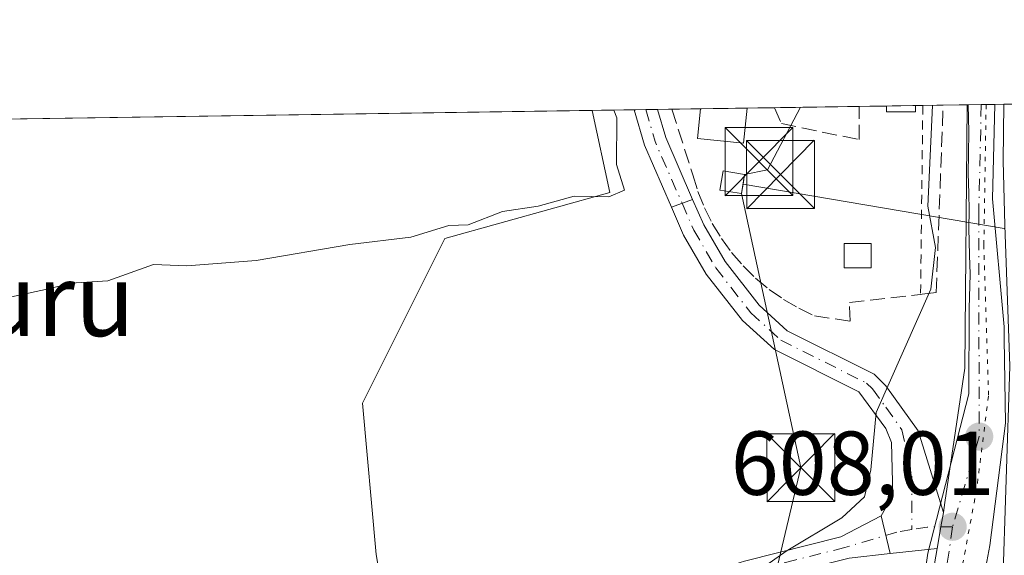
# Model space of a CAD drawing. Units: metres. Extents: x 600356 to 603793, y 4747671 to 4750035.
# Drawn here: x 603020 to 603128, y 4749976 to 4750035 of the extents above; entities that cross this region are included whole.
import ezdxf
from ezdxf.enums import TextEntityAlignment as Align

# ---------------------------------------------------------------- set-up
doc = ezdxf.new("R2010")
doc.units = ezdxf.units.M
doc.header["$MEASUREMENT"] = 0
for name, pattern in [('DGN Style 2', [1.6480167562047852, 0.988810053722871, -0.6592067024819142]), ('DGN Style 3', [2.307223458686699, 1.648016756204785, -0.6592067024819142]), ('DGN Style 4', [2.6384748266838614, 1.318413404963828, -0.6592067024819142, 0.001648016756204785, -0.6592067024819142]), ('DGN Style 5', [1.1536117293433497, 0.4944050268614355, -0.6592067024819142])]:
    doc.linetypes.add(name, pattern=pattern)
for name, color, linetype, lineweight in [('Alambrada', 7, 'DGN Style 2', 0), ('Camino eje', 30, 'DGN Style 4', 13), ('Carretera de calzada única Cxs', 7, 'Continuous', 13), ('Carretera de calzada única eje', 7, 'DGN Style 4', 0), ('Comarca CxS', 21, 'Continuous', 0), ('Comunidad Autónoma CxS', 142, 'Continuous', 0), ('Cultivos herbáceos CxS', 92, 'Continuous', 0), ('Curva de nivel normal', 30, 'Continuous', 0), ('Edificación Cxs', 1, 'Continuous', 13), ('Edificación ligera Cxs', 1, 'Continuous', 0), ('Instalación de energía eléctrica Cxs', 135, 'Continuous', 0), ('Matorral CxS', 135, 'Continuous', 0), ('Municipio CxS', 4, 'Continuous', 0), ('Muro lineal', 1, 'DGN Style 3', 13), ('Núcleo urbano CxS', 7, 'Continuous', 0), ('Piscina CxS', 4, 'Continuous', 0), ('Pista no pavimentada Cxs', 111, 'Continuous', 0), ('Pista no pavimentada eje', 91, 'DGN Style 4', 0), ('Pista pavimentada Cxs', 135, 'Continuous', 0), ('Pista pavimentada eje', 135, 'DGN Style 4', 0), ('Planta de tratamiento de residuos', 135, 'DGN Style 3', 0), ('Provincia CxS', 1, 'Continuous', 0), ('Punto de cota en terreno', 7, 'Continuous', 0), ('Rótulo de punto de cota en terreno', 7, 'Continuous', 0), ('Tendido', 6, 'Continuous', 0), ('Texto cartográfico', 7, 'Continuous', 0), ('Torre de tendido puntual', 7, 'Continuous', 0), ('Vía pecuaria CxS', 92, 'Continuous', 13), ('Vía pecuaria eje', 92, 'DGN Style 5', 0)]:
    doc.layers.add(name, color=color, linetype=linetype, lineweight=lineweight)
doc.styles.add('Style-Arial', font='txt')

# ---------------------------------------------------------------- blocks, each defined once
blk = doc.blocks.new('5PATER')
at = {"layer": 'Matorral CxS', "linetype": 'Continuous', "lineweight": 0}
h = blk.add_hatch(color=51, dxfattribs=at)
edge = h.paths.add_edge_path()
edge.add_ellipse((0, 0), major_axis=(-0.1095731443231308, -0.1110710700762829), ratio=0.9994222409660322, start_angle=0, end_angle=360)
blk = doc.blocks.new('5TTEND')
at = {"layer": 'Planta de tratamiento de residuos', "color": 7, "linetype": 'Continuous', "lineweight": 0}
for p, q in [((-0.375, 0.3754), (0.375, -0.3746)), ((0.3720000000000001, 0.3784000000000001), (-0.3720000000000001, -0.3776))]:
    blk.add_line(p, q, dxfattribs=at)
at = {"layer": 'Planta de tratamiento de residuos', "color": 7, "linetype": 'Continuous', "lineweight": 0, "flags": 128}
blk.add_lwpolyline([(-0.375, -0.3746), (0.375, -0.3746), (0.375, 0.3754), (-0.375, 0.3754), (-0.3720000000000001, -0.3776)], dxfattribs=at)

msp = doc.modelspace()

# ---------------------------------------------------------------- linework, layer by layer
at = {"layer": 'Alambrada', "color": 7, "linetype": 'DGN Style 2', "lineweight": 0, "extrusion": (-4.39071343568313e-05, -0.003643943127176496, 0.999993359853279), "elevation": -16725.11073819532, "flags": 128}
msp.add_lwpolyline([(603119.3779108806, 4749996.411642134), (603119.1263075393, 4749975.530703501)], dxfattribs=at)
at = {"layer": 'Camino eje', "color": 30, "linetype": 'DGN Style 4', "lineweight": 13}
msp.add_polyline3d([(603118.1524999999, 4749978.9417, 608.5090999999958), (603116.4855000004, 4749978.663899999, 608.7802999999985), (603110.7550999997, 4749976.960100001, 609.7118999999948), (603105.3251, 4749975.585100001, 610.1978999999993), (603100.0050999997, 4749974.2401, 610.1949000000022), (603091.4700999996, 4749971.630100001, 610.8877000000066), (603086.8750999998, 4749969.6501, 611.3285000000033), (603084.4455000004, 4749968.601299999, 611.418399999995)], dxfattribs=at)
at = {"layer": 'Carretera de calzada única Cxs', "color": 7, "linetype": 'Continuous', "lineweight": 13, "extrusion": (0.4063233963169713, 0.005986275046260233, 0.9137097253047666), "elevation": 274054.2949123128, "flags": 128}
msp.add_lwpolyline([(4740625.733838882, -614708.9571582658), (4740625.733838883, -614712.3078199932)], dxfattribs=at)
at = {"layer": 'Carretera de calzada única Cxs', "color": 7, "linetype": 'Continuous', "lineweight": 13, "extrusion": (-0.3860730981270838, 0.07478178559013977, 0.919432024375106), "elevation": 122922.147939846, "flags": 128}
msp.add_lwpolyline([(-4777996.82280649, -285850.5472176685), (-4777995.19456359, -285850.5159397735), (-4777992.76593987, -285850.4536382753)], dxfattribs=at)
at = {"layer": 'Carretera de calzada única Cxs', "color": 7, "linetype": 'Continuous', "lineweight": 13}
for points in [[(603116.6001000004, 4749951.9001, 607.3114999999962), (603120.9301000005, 4749976.840100001, 608.1628000000055), (603121.3356999997, 4749979.235300001, 608.138300000006), (603121.6171000004, 4749980.839299999, 608.1260000000038), (603121.8000999996, 4749981.9301, 608.118100000007), (603123.9801000003, 4749996.770099999, 608.5265000000073), (603124.2390999999, 4750025.8935, 608.3377999999939), (603127.3004000002, 4750025.938899999, 606.9762000000047), (603127.3003000002, 4750025.936699999, 606.9762999999948), (603127.0500999996, 4750015.5101, 608.6189000000013), (603128.3300999999, 4750001.360099999, 610.2866999999969), (603128.3300999999, 4750000.0101, 610.042300000001), (603128.5000999998, 4749990.710100001, 608.657600000006), (603126.7511, 4749977.1851, 608.2828000000009), (603126.3000999996, 4749974.8101, 608.7440999999963)], [(603121.6171000004, 4749980.839299999, 608.1260000000038), (603121.8000999996, 4749981.9301, 608.118100000007), (603123.9801000003, 4749996.770099999, 608.5265000000073), (603124.2391999997, 4750025.8935, 608.3377999999939)], [(603127.3004000002, 4750025.9386, 606.9762000000047), (603127.0500999996, 4750015.5101, 608.6189000000013), (603128.3300999999, 4750001.360099999, 610.2866999999969), (603128.3300999999, 4750000.0101, 610.042300000001), (603128.5000999998, 4749990.710100001, 608.657600000006), (603126.7511, 4749977.1851, 608.2828000000009), (603126.3000999996, 4749974.8101, 608.7440999999963), (603122.6901000004, 4749955.420100001, 609.9002000000038), (603121.7600999996, 4749946.4901, 609.6248999999953), (603122.1001000004, 4749941.6801, 608.7416999999987), (603124.4801000003, 4749935.670100001, 608.5725999999995), (603126.5800999999, 4749931.920100001, 609.2323000000034), (603136.6700999998, 4749918.5801, 606.4069000000018), (603146.6201, 4749907.5101, 602.5406999999977), (603151.3901000004, 4749901.940099999, 603.0907000000007), (603153.3501000004, 4749899.3201, 602.6107000000047)], [(603159.1101000002, 4749814.5801, 599.7540000000008), (603158.2600999996, 4749822.3301, 601.3668000000034), (603156.2301000003, 4749882.630100001, 601.8589999999967), (603155.3701, 4749888.420100001, 601.4291999999987), (603153.6700999998, 4749893.140100001, 601.9838000000018), (603150.5100999996, 4749898.4901, 603.5034000000014), (603147.2801000001, 4749902.340100001, 603.1190999999963), (603133.5500999996, 4749916.7301, 605.5954999999958), (603122.5800999999, 4749930.7301, 605.8796000000002), (603120.0500999996, 4749935.0101, 606.7121999999945), (603118.1401000004, 4749939.630100001, 606.8392000000022), (603116.6201, 4749945.890100001, 606.7330999999976), (603116.6001000004, 4749951.9001, 607.3114999999962), (603120.9301000005, 4749976.840100001, 608.1628000000055)]]:
    msp.add_polyline3d(points, dxfattribs=at)
at = {"layer": 'Carretera de calzada única eje', "color": 7, "linetype": 'DGN Style 4', "lineweight": 0}
for points in [[(603125.8041000003, 4750025.9167, 607.6420999999973), (603125.5301000001, 4750013.880100001, 609.3977000000014), (603125.5701000001, 4749989.220100001, 608.1074999999983), (603122.6401000004, 4749979.2501, 608.007500000007)], [(603122.6401000004, 4749979.2501, 608.007500000007), (603118.9200999998, 4749953.630100001, 608.053700000004), (603118.9200999998, 4749943.340100001, 607.3839000000007), (603124.5500999996, 4749931.970100001, 607.5662000000011), (603137.2600999996, 4749914.590100001, 604.9089999999997), (603153.2298999997, 4749897.806100001, 602.1508000000031)]]:
    msp.add_polyline3d(points, dxfattribs=at)
at = {"layer": 'Comarca CxS', "color": 21, "linetype": 'Continuous', "lineweight": 0, "flags": 128}
msp.add_lwpolyline([(601247.6936311664, 4747684.079325058), (600390.0700007642, 4747671.339982488), (600357.9506337446, 4749869.098883359), (600356.2600007649, 4749984.779982464), (600447.7157660635, 4749986.138397437), (600670.259435354, 4749989.443893288), (600818.0536536865, 4749991.63911716), (601220.2775592693, 4749997.61344775), (601600.3012793738, 4750003.258033524), (601853.2566099414, 4750007.01524126), (603758.2100007894, 4750035.309982464), (603767.0887521815, 4749447.268727243), (603791.4901592166, 4747831.159277895), (603793.1400007885, 4747721.889982487), (603303.3870952226, 4747714.615077953)], close=True, dxfattribs=at)
at = {"layer": 'Comunidad Autónoma CxS', "color": 142, "linetype": 'Continuous', "lineweight": 0, "flags": 128}
msp.add_lwpolyline([(601247.6936311664, 4747684.079325058), (600390.0700007642, 4747671.339982488), (600357.9506337446, 4749869.098883359), (600356.2600007649, 4749984.779982464), (600447.7157660635, 4749986.138397437), (600670.259435354, 4749989.443893288), (600818.0536536865, 4749991.63911716), (601220.2775592693, 4749997.61344775), (601600.3012793738, 4750003.258033524), (601853.2566099414, 4750007.01524126), (603758.2100007894, 4750035.309982464), (603767.0887521815, 4749447.268727243), (603791.4901592166, 4747831.159277895), (603793.1400007885, 4747721.889982487), (603303.3870952226, 4747714.615077953)], close=True, dxfattribs=at)
at = {"layer": 'Cultivos herbáceos CxS', "color": 92, "linetype": 'Continuous', "lineweight": 0, "extrusion": (0.04665056574681258, 0.0006929122143836787, 0.9989110293655615), "elevation": 32040.27961421569, "flags": 128}
msp.add_lwpolyline([(4740544.644332726, -672482.23226703), (4740544.644332726, -672799.6210611695)], dxfattribs=at)
at = {"layer": 'Cultivos herbáceos CxS', "color": 92, "linetype": 'Continuous', "lineweight": 0}
for points in [[(602765.8296999997, 4750020.569900001, 630.2516999999935), (603082.8378999997, 4750025.2785, 615.4437000000034), (603084.7997000003, 4750016.1941, 614.6579999999958), (603066.5727000004, 4750011.131100001, 614.7633999999962), (603057.4593000002, 4749992.903899999, 613.7237000000023), (603058.9789000005, 4749976.192500001, 612.5510000000068), (603061.0025000004, 4749964.547499999, 611.1826000000001), (603068.0925000003, 4749952.3947, 609.5550999999978), (603073.0856999997, 4749944.6273, 608.3243999999977), (603075.5604999998, 4749940.777899999, 607.9336999999941), (603077.2061000001, 4749938.2181, 607.6570999999967), (603080.2455000002, 4749927.077099999, 606.5883999999933), (603079.7377000004, 4749916.4441, 605.050700000007), (603085.8161000004, 4749909.8617, 604.4514999999956), (603098.9804999996, 4749905.810699999, 603.8754999999946), (603091.3866999998, 4749891.6349, 602.046100000007), (603080.2456999999, 4749881.509099999, 601.9731999999931), (603073.6633000001, 4749885.052300001, 602.0966000000044), (603053.4086999996, 4749901.256100001, 603.1794999999984), (603050.9423000002, 4749896.6077, 603.3754999999946), (603027.0799000004, 4749851.633099999, 609.7755000000034), (602999.9659000002, 4749853.507099999, 612.1462999999932)], [(603082.8378999997, 4750025.2786, 615.4437000000034), (603084.7997000003, 4750016.1941, 614.6579999999958), (603066.5727000004, 4750011.131100001, 614.7633999999962), (603057.4593000002, 4749992.903899999, 613.7237000000023), (603058.9789000005, 4749976.192500001, 612.5510000000068), (603061.0025000004, 4749964.547499999, 611.1826000000001), (603068.0925000003, 4749952.3947, 609.5550999999978), (603073.0856999997, 4749944.6273, 608.3243999999977), (603075.5604999998, 4749940.777899999, 607.9336999999941), (603077.2061000001, 4749938.2181, 607.6570999999967), (603080.2455000002, 4749927.077099999, 606.5883999999933), (603079.7377000004, 4749916.4441, 605.050700000007), (603085.8161000004, 4749909.8617, 604.4514999999956), (603098.9804999996, 4749905.810699999, 603.8754999999946), (603091.3866999998, 4749891.6349, 602.046100000007), (603080.2456999999, 4749881.509099999, 601.9731999999931), (603073.6633000001, 4749885.052300001, 602.0966000000044), (603053.4086999996, 4749901.256100001, 603.1794999999984), (603050.9423000002, 4749896.6077, 603.3754999999946), (603027.0799000004, 4749851.633099999, 609.7755000000034)]]:
    msp.add_polyline3d(points, dxfattribs=at)
at = {"layer": 'Curva de nivel normal', "color": 30, "linetype": 'Continuous', "lineweight": 0, "flags": 128}
for points, elevation in [([(603120.4177000001, 4750025.836800001), (603119.8899999997, 4750014.689999999), (603120.7400000002, 4750010.119999999), (603120.2199999997, 4750005.5), (603114.1900000004, 4749991.880000001), (603113.5999999996, 4749985.550000001), (603112.9100000003, 4749982.550000001), (603110.4000000004, 4749980.220000001), (603104.25, 4749976.550000001), (603098.1200000001, 4749972.220000001)], 610), ([(603016.4500000002, 4750004.199999999), (603022.79, 4750005.550000001), (603025.25, 4750006.17), (603029.3600000005, 4750006.430000001), (603034.4000000004, 4750008.24), (603038.0599999996, 4750008.09), (603045.7300000006, 4750008.699999999), (603056.0599999996, 4750010.470000001), (603062.8200000003, 4750011.279999999), (603067, 4750012.550000001), (603069.1399999997, 4750012.619999999), (603072.9400000004, 4750014.09), (603076.8700000001, 4750014.680000001), (603080.8300000001, 4750015.800000001), (603084.6799999997, 4750015.710000001), (603086.3899999997, 4750016.470000001), (603085.54, 4750019.300000001), (603085.5499999998, 4750024.449999999), (603085.2202000003, 4750025.313899999)], 615)]:
    msp.add_lwpolyline(points, dxfattribs=dict(at, elevation=elevation))
at = {"layer": 'Edificación Cxs', "color": 1, "linetype": 'Continuous', "lineweight": 13, "extrusion": (0.01485484237936081, -0.9998896604019922, 2.605902606584309e-05), "elevation": -4740542.445999163, "flags": 128}
msp.add_lwpolyline([(673589.1351406401, 741.2571194182048), (673592.1903779753, 741.8301194184031), (673594.299910193, 740.4190194179265)], dxfattribs=at)
at = {"layer": 'Edificación Cxs', "color": 1, "linetype": 'Continuous', "lineweight": 13}
msp.add_polyline3d([(603099.9649, 4750025.5329, 616.8850999999995), (603099.5601000005, 4750021.6501, 615.3273000000045), (603094.4600999998, 4750022.190099999, 615.6079999999929), (603094.8006999996, 4750025.4562, 617.7231999999931)], dxfattribs=at)
msp.add_3dface([(603099.9649, 4750025.5329, 617.7231999999931), (603099.5601000005, 4750021.6501, 617.7231999999931), (603094.4600999998, 4750022.190099999, 617.7231999999931), (603094.8006999996, 4750025.456300001, 617.7231999999931)], dxfattribs=at)
at = {"layer": 'Edificación ligera Cxs', "color": 1, "linetype": 'Continuous', "lineweight": 0}
for points in [[(603099.6700999998, 4750018.190099999, 615.4382999999943), (603099.3201000001, 4750016.0801, 615.5663000000059), (603096.9401000004, 4750016.470100001, 616.2550000000047), (603097.3000999996, 4750018.590100001, 616.2649999999994), (603099.6700999998, 4750018.190099999, 615.4382999999943)], [(603113.6501000002, 4750007.880100001, 611.2602000000043), (603110.6801000005, 4750007.880100001, 611.3758999999991), (603110.6801000005, 4750010.550100001, 611.154999999999), (603113.6501000002, 4750010.550100001, 611.1572000000015), (603113.6501000002, 4750007.880100001, 611.2602000000043)]]:
    msp.add_polyline3d(points, dxfattribs=at)
for points in [[(603099.6700999998, 4750018.190099999, 616.2649999999994), (603099.3201000001, 4750016.0801, 616.2649999999994), (603096.9401000004, 4750016.470100001, 616.2649999999994), (603097.3000999996, 4750018.590100001, 616.2649999999994)], [(603113.6501000002, 4750007.880100001, 611.3758999999991), (603110.6801000005, 4750007.880100001, 611.3758999999991), (603110.6801000005, 4750010.550100001, 611.3758999999991), (603113.6501000002, 4750010.550100001, 611.3758999999991)]]:
    msp.add_3dface(points, dxfattribs=at)
at = {"layer": 'Instalación de energía eléctrica Cxs', "color": 135, "linetype": 'Continuous', "lineweight": 0, "extrusion": (0.01328869606673417, 0.08007369069342343, 0.9967003635072981), "elevation": 388979.3031334352, "flags": 128}
msp.add_lwpolyline([(182694.8149034539, -4768827.959096567), (182694.8149034538, -4768826.886025074)], dxfattribs=at)
at = {"layer": 'Instalación de energía eléctrica Cxs', "color": 135, "linetype": 'Continuous', "lineweight": 0}
msp.add_polyline3d([(603099.4950000001, 4750017.135, 615.5253999999986), (603099.3201000001, 4750016.0801, 615.5663000000059), (603096.9401000004, 4750016.470100001, 616.2550000000047), (603097.3000999996, 4750018.590100001, 616.2649999999994), (603099.6700999998, 4750018.190099999, 615.4382999999943)], close=True, dxfattribs=at)
msp.add_polyline3d([(603099.4950000001, 4750017.135, 615.5253999999986), (603099.3201000001, 4750016.0801, 615.5663000000059), (603096.9401000004, 4750016.470100001, 616.2550000000047), (603097.3000999996, 4750018.590100001, 616.2649999999994), (603099.6700999998, 4750018.190099999, 615.4382999999943)], dxfattribs=at)
at = {"layer": 'Municipio CxS', "color": 4, "linetype": 'Continuous', "lineweight": 0, "flags": 128}
msp.add_lwpolyline([(601853.2566099414, 4750007.01524126), (603758.2100007894, 4750035.309982464), (603767.0887521815, 4749447.268727243)], dxfattribs=at)
at = {"layer": 'Muro lineal', "color": 1, "linetype": 'DGN Style 3', "lineweight": 13}
for points in [[(603091.6388999998, 4750025.409200001, 616.8411000000051), (603093.9401000004, 4750018.170100001, 615.1450000000041), (603094.5100999996, 4750016.3201, 615.3920999999973), (603095.2301000003, 4750014.520099999, 615.8113000000012), (603096.1001000004, 4750012.780099999, 616.2866999999969), (603097.1101000002, 4750011.130100001, 616.0645999999979), (603098.2401000002, 4750009.5601, 615.0463000000018), (603099.5100999996, 4750008.090100001, 614.0954999999958), (603100.8901000004, 4750006.7301, 613.449099999998), (603102.3800999997, 4750005.4901, 612.968200000003), (603103.9700999996, 4750004.380100001, 612.463699999993), (603105.6401000004, 4750003.4001, 612.1276999999973), (603107.3901000004, 4750002.5601, 611.954700000002), (603111.3400999998, 4750001.970100001, 611.1555999999982), (603111.2401000002, 4750004.040100001, 611.2970000000059), (603119.1001000004, 4750004.940099999, 610.1223999999929), (603119.2901, 4750004.960100001, 610.0481), (603120.8300999999, 4750005.130100001, 609.4422999999952), (603121.6015, 4750025.8543, 609.4195999999939)], [(603102.9853999997, 4750025.5778, 614.998900000006), (603103.7301000003, 4750023.8201, 614.1453000000038), (603112.3300999999, 4750022.050100001, 612.3527000000031), (603112.3274999997, 4750025.716499999, 612.7299000000058)]]:
    msp.add_polyline3d(points, dxfattribs=at)
at = {"layer": 'Núcleo urbano CxS', "color": 7, "linetype": 'Continuous', "lineweight": 0, "extrusion": (0.0758595285854079, 0.001126256842380501, 0.9971178784217665), "elevation": 51711.40340658034, "flags": 128}
msp.add_lwpolyline([(4740549.111563656, -671562.8251457751), (4740549.111563656, -671572.1953814891)], dxfattribs=at)
at = {"layer": 'Núcleo urbano CxS', "color": 7, "linetype": 'Continuous', "lineweight": 0, "extrusion": (0.3341365330161271, 0.004963518103217547, 0.9425116130807099), "elevation": 225675.1411505436, "flags": 128}
msp.add_lwpolyline([(4740543.622965489, -634670.0335029649), (4740543.622965489, -634673.2408199143)], dxfattribs=at)
at = {"layer": 'Núcleo urbano CxS', "color": 7, "linetype": 'Continuous', "lineweight": 0, "extrusion": (-0.01434696628196888, 0.9998959046158228, 0.001531173082851813), "elevation": 4740879.364976287, "flags": 128}
msp.add_lwpolyline([(-671201.8148284241, -6648.5861664791), (-671204.7223489947, -6649.556667616762), (-671205.0151805506, -6649.62116769238)], dxfattribs=at)
at = {"layer": 'Núcleo urbano CxS', "color": 7, "linetype": 'Continuous', "lineweight": 0, "extrusion": (0.2146389166223246, 0.00318638132338731, 0.9766882729127329), "elevation": 145183.390865563, "flags": 128}
msp.add_lwpolyline([(4740549.986863946, -657727.2597241034), (4740549.986863945, -657728.0805472337)], dxfattribs=at)
at = {"layer": 'Núcleo urbano CxS', "color": 7, "linetype": 'Continuous', "lineweight": 0, "extrusion": (0.2130111496986651, 0.003162313200831315, 0.9770446509138018), "elevation": 144087.5460775265, "flags": 128}
msp.add_lwpolyline([(4740549.681527893, -657971.214347914), (4740549.681527894, -657973.5172599743)], dxfattribs=at)
at = {"layer": 'Núcleo urbano CxS', "color": 7, "linetype": 'Continuous', "lineweight": 0, "extrusion": (0.2829783098600454, 0.004205462997048909, 0.9591170889050683), "elevation": 191230.3254899897, "flags": 128}
msp.add_lwpolyline([(4740539.129466958, -645926.7589982352), (4740539.129466958, -645929.5094353803)], dxfattribs=at)
at = {"layer": 'Núcleo urbano CxS', "color": 7, "linetype": 'Continuous', "lineweight": 0, "extrusion": (0.3184502262769258, 0.004721399060918464, 0.9479278251929745), "elevation": 215068.2041418792, "flags": 128}
msp.add_lwpolyline([(4740562.871509271, -638211.983112792), (4740562.871509271, -638213.6340528029)], dxfattribs=at)
at = {"layer": 'Núcleo urbano CxS', "color": 7, "linetype": 'Continuous', "lineweight": 0, "extrusion": (0.3185546148369435, 0.004725950416758922, 0.9478927274532414), "elevation": 215152.7613116, "flags": 128}
msp.add_lwpolyline([(4740556.522440227, -638232.2936872897), (4740556.522440227, -638233.8725206569)], dxfattribs=at)
at = {"layer": 'Núcleo urbano CxS', "color": 7, "linetype": 'Continuous', "lineweight": 0, "extrusion": (0.1916214824260864, 0.002846023432092814, 0.9814647765576985), "elevation": 129686.6007773833, "flags": 128}
msp.add_lwpolyline([(4740545.266789773, -661000.2180628703), (4740545.266789774, -661023.8057183074)], dxfattribs=at)
at = {"layer": 'Núcleo urbano CxS', "color": 7, "linetype": 'Continuous', "lineweight": 0, "extrusion": (0.1891561991923544, 0.002811065635150628, 0.9819429872538922), "elevation": 128033.8208670555, "flags": 128}
msp.add_lwpolyline([(4740539.366206517, -661319.3575648338), (4740539.366206517, -661324.0864673663)], dxfattribs=at)
at = {"layer": 'Núcleo urbano CxS', "color": 7, "linetype": 'Continuous', "lineweight": 0, "extrusion": (0.2204754272431128, 0.003280985921405256, 0.9753870109414778), "elevation": 149150.1595175915, "flags": 128}
msp.add_lwpolyline([(4740525.672580916, -656982.6989339509), (4740525.672580915, -656984.0218374126)], dxfattribs=at)
at = {"layer": 'Núcleo urbano CxS', "color": 7, "linetype": 'Continuous', "lineweight": 0, "extrusion": (0.2216123967019287, 0.003299952059193778, 0.9751292508916108), "elevation": 149925.7843358728, "flags": 128}
msp.add_lwpolyline([(4740519.45262738, -656852.3470957548), (4740519.452627379, -656853.6695285926)], dxfattribs=at)
at = {"layer": 'Núcleo urbano CxS', "color": 7, "linetype": 'Continuous', "lineweight": 0, "extrusion": (0.2223796243425621, 0.003296808819027981, 0.9749545803415008), "elevation": 150373.4539880161, "flags": 128}
msp.add_lwpolyline([(4740563.568832413, -656432.8137099041), (4740563.568832414, -656434.4328350166)], dxfattribs=at)
at = {"layer": 'Núcleo urbano CxS', "color": 7, "linetype": 'Continuous', "lineweight": 0, "extrusion": (0.1834564566455117, 0.002727071162889926, 0.9830240544350612), "elevation": 124197.9001103273, "flags": 128}
msp.add_lwpolyline([(4740536.760303326, -662078.0892295592), (4740536.760303327, -662081.3059863544)], dxfattribs=at)
at = {"layer": 'Núcleo urbano CxS', "color": 7, "linetype": 'Continuous', "lineweight": 0, "extrusion": (-0.01482882573654565, 0.999890027189882, 0.000198629032343433), "elevation": 4740560.016712619, "flags": 128}
msp.add_lwpolyline([(-673465.7896909164, -328.5988553677869), (-673468.8449282502, -329.0742553771607), (-673470.9544604681, -329.165455378955)], dxfattribs=at)
at = {"layer": 'Núcleo urbano CxS', "color": 7, "linetype": 'Continuous', "lineweight": 0, "extrusion": (0.04503764567018186, 0.0006695107570914, 0.9989850660684739), "elevation": 30954.2215200201, "flags": 128}
msp.add_lwpolyline([(4740536.33585212, -672926.1412235239), (4740536.33585212, -672929.1650261976)], dxfattribs=at)
at = {"layer": 'Núcleo urbano CxS', "color": 7, "linetype": 'Continuous', "lineweight": 0}
for points in [[(603079.7377000004, 4749916.4441, 605.050700000007), (603080.2455000002, 4749927.077099999, 606.5883999999933), (603077.2061000001, 4749938.2181, 607.6570999999967), (603075.5604999998, 4749940.777899999, 607.9336999999941), (603073.0856999997, 4749944.6273, 608.3243999999977), (603068.0925000003, 4749952.3947, 609.5550999999978), (603061.0025000004, 4749964.547499999, 611.1826000000001), (603058.9789000005, 4749976.192500001, 612.5510000000068), (603057.4593000002, 4749992.903899999, 613.7237000000023), (603066.5727000004, 4750011.131100001, 614.7633999999962), (603084.7997000003, 4750016.1941, 614.6579999999958), (603082.8378999997, 4750025.2785, 615.4437000000034), (603150.4484000001, 4750026.2827, 602.4991000000009), (603153.1579, 4750017.209899999, 602.8975999999967), (603164.8025000002, 4749998.4749, 601.1704000000027), (603186.5768999998, 4749995.943499999, 600.9036000000051), (603192.6555000005, 4749970.1187, 600.0043000000006), (603199.7417000001, 4749950.3717, 599.9269000000058), (603204.3006999996, 4749932.6483, 599.5167999999976), (603210.3753000004, 4749898.217300001, 599.3077000000048)], [(603082.8378999997, 4750025.2786, 615.4437000000034), (603084.7997000003, 4750016.1941, 614.6579999999958), (603066.5727000004, 4750011.131100001, 614.7633999999962), (603057.4593000002, 4749992.903899999, 613.7237000000023), (603058.9789000005, 4749976.192500001, 612.5510000000068), (603061.0025000004, 4749964.547499999, 611.1826000000001), (603068.0925000003, 4749952.3947, 609.5550999999978), (603073.0856999997, 4749944.6273, 608.3243999999977), (603075.5604999998, 4749940.777899999, 607.9336999999941), (603077.2061000001, 4749938.2181, 607.6570999999967), (603080.2455000002, 4749927.077099999, 606.5883999999933), (603079.7377000004, 4749916.4441, 605.050700000007), (603085.8161000004, 4749909.8617, 604.4514999999956), (603098.9804999996, 4749905.810699999, 603.8754999999946), (603091.3866999998, 4749891.6349, 602.046100000007), (603080.2456999999, 4749881.509099999, 601.9731999999931), (603073.6633000001, 4749885.052300001, 602.0966000000044), (603053.4086999996, 4749901.256100001, 603.1794999999984), (603050.9423000002, 4749896.6077, 603.3754999999946), (603027.0799000004, 4749851.633099999, 609.7755000000034)]]:
    msp.add_polyline3d(points, dxfattribs=at)
at = {"layer": 'Piscina CxS', "color": 4, "linetype": 'Continuous', "lineweight": 0, "extrusion": (0.01541941053779471, -0.9998795198968801, 0.001785348551906599), "elevation": -4740152.70471542, "flags": 128}
msp.add_lwpolyline([(676286.3618040145, 9073.36772773257), (676289.2693229646, 9072.397326186), (676289.562156, 9072.332726083047)], dxfattribs=at)
at = {"layer": 'Piscina CxS', "color": 4, "linetype": 'Continuous', "lineweight": 0, "extrusion": (0.2946096210673987, 0.1221868909000241, 0.9477739893385496), "elevation": 758653.1072776468, "flags": 128}
msp.add_lwpolyline([(4156576.707107739, -2252511.184086399), (4156577.933027046, -2252508.065344675), (4156578.516255621, -2252508.320562908)], dxfattribs=at)
at = {"layer": 'Piscina CxS', "color": 4, "linetype": 'Continuous', "lineweight": 0, "extrusion": (0, 0.1764479649461118, 0.9843099693015285), "elevation": 838732.3179678328, "flags": 128}
msp.add_lwpolyline([(-603118.5500999996, -4675390.214350534), (-603118.5500999996, -4675389.52462878)], dxfattribs=at)
at = {"layer": 'Piscina CxS', "color": 4, "linetype": 'Continuous', "lineweight": 0}
msp.add_3dface([(603118.5500999996, 4750025.130100001, 609.6152000000002), (603115.3501000004, 4750025.130100001, 610.6098999999958), (603115.3501000004, 4750025.761399999, 610.5286000000051), (603118.5500999996, 4750025.809, 609.4934999999969)], dxfattribs=at)
at = {"layer": 'Pista no pavimentada Cxs', "color": 111, "linetype": 'Continuous', "lineweight": 0, "extrusion": (-0.2073912933725895, -0.003079193106087701, 0.9782532238654059), "elevation": -139098.7922045974, "flags": 128}
msp.add_lwpolyline([(-4740548.671592681, 659018.5954596528), (-4740548.67159268, 659021.2326953363)], dxfattribs=at)
at = {"layer": 'Pista no pavimentada Cxs', "color": 111, "linetype": 'Continuous', "lineweight": 0, "extrusion": (0.6811868772963914, 0.2159630632053383, 0.6995315529196364), "elevation": 1437076.172014391, "flags": 128}
msp.add_lwpolyline([(4345640.430056415, -1405908.833578683), (4345647.853151306, -1405907.733385404), (4345651.938166476, -1405907.89137551)], dxfattribs=at)
at = {"layer": 'Pista no pavimentada Cxs', "color": 111, "linetype": 'Continuous', "lineweight": 0, "extrusion": (-0.8215669753008641, -0.3731470210684153, 0.431032488059493), "elevation": -2267670.973408638, "flags": 128}
msp.add_lwpolyline([(-4075445.359803538, 1083915.422203644), (-4075442.150978915, 1083914.333252793), (-4075434.707274337, 1083914.059518964)], dxfattribs=at)
at = {"layer": 'Pista no pavimentada Cxs', "color": 111, "linetype": 'Continuous', "lineweight": 0, "extrusion": (0.003490099824419679, 0.001291328000622876, 0.9999930758136332), "elevation": 8853.939608281467, "flags": 128}
msp.add_lwpolyline([(603085.7666689202, 4750007.103746454), (603088.1104871033, 4750007.970947177)], dxfattribs=at)
at = {"layer": 'Pista no pavimentada Cxs', "color": 111, "linetype": 'Continuous', "lineweight": 0}
msp.add_polyline3d([(603093.9309, 4750015.4439, 615.2578999999969), (603091.5871000001, 4750014.5767, 615.267200000002), (603088.6101000002, 4750021.420100001, 616.0534000000043), (603087.4808999998, 4750025.3475, 615.9404999999971), (603090.0604999998, 4750025.3858, 616.4875000000029), (603090.9600999998, 4750022.270099999, 615.5048999999999)], close=True, dxfattribs=at)
at = {"layer": 'Pista no pavimentada eje', "color": 91, "linetype": 'DGN Style 4', "lineweight": 0, "extrusion": (-0.01826082654122781, -0.1349763660675951, 0.990680535196497), "elevation": -651543.5989597802, "flags": 128}
msp.add_lwpolyline([(-39180.78610044857, 4743460.048691796), (-39179.3091352561, 4743456.663378624), (-39175.44585628388, 4743450.229007633)], dxfattribs=at)
at = {"layer": 'Pista pavimentada Cxs', "color": 135, "linetype": 'Continuous', "lineweight": 0, "extrusion": (0.003490099824419679, 0.001291328000622876, 0.9999930758136332), "elevation": 8853.939608281467, "flags": 128}
msp.add_lwpolyline([(603085.7666689202, 4750007.103746454), (603088.1104871033, 4750007.970947177)], dxfattribs=at)
at = {"layer": 'Pista pavimentada Cxs', "color": 135, "linetype": 'Continuous', "lineweight": 0, "extrusion": (0.02020655148498772, -0.08396487214022093, 0.9962638182346887), "elevation": -386037.6405069904, "flags": 128}
msp.add_lwpolyline([(1697749.978463091, 4460345.490318574), (1697749.978463091, 4460341.195608337)], dxfattribs=at)
msp.add_lwpolyline([(1697749.978463091, 4460345.490318574), (1697749.978463091, 4460341.195608337)], dxfattribs=at)
at = {"layer": 'Pista pavimentada Cxs', "color": 135, "linetype": 'Continuous', "lineweight": 0, "extrusion": (-0.3860730981270838, 0.07478178559013977, 0.919432024375106), "elevation": 122922.147939846, "flags": 128}
msp.add_lwpolyline([(-4777996.82280649, -285850.5472176685), (-4777995.19456359, -285850.5159397735), (-4777992.76593987, -285850.4536382753)], dxfattribs=at)
at = {"layer": 'Pista pavimentada Cxs', "color": 135, "linetype": 'Continuous', "lineweight": 0, "extrusion": (0.1383540945394479, 0.01492887845592755, 0.9902703030547859), "elevation": 154958.3226563616, "flags": 128}
msp.add_lwpolyline([(4657860.434794197, -1098343.887810832), (4657860.434794197, -1098338.617512284)], dxfattribs=at)
at = {"layer": 'Pista pavimentada Cxs', "color": 135, "linetype": 'Continuous', "lineweight": 0}
for points in [[(603121.6171000004, 4749980.839299999, 608.1260000000038), (603121.3356999997, 4749979.235300001, 608.138300000006), (603120.9301000005, 4749976.840100001, 608.1628000000055), (603115.7412, 4749976.280200001, 608.8962000000029), (603114.7401000002, 4749980.440099999, 609.2670999999973), (603116.0301000001, 4749982.7501, 609.088499999998), (603115.8800999997, 4749988.550100001, 609.5727999999945), (603115.2600999996, 4749990.100099999, 609.749299999996), (603112.3000999996, 4749994.1601, 610.2404999999999), (603102.9600999998, 4749998.840100001, 611.539499999999), (603099.4301000005, 4750002.040100001, 612.1864999999962), (603095.4401000004, 4750007.1801, 614.6578000000009), (603092.9301000005, 4750011.4901, 615.1641999999993), (603091.5871000001, 4750014.5767, 615.267200000002), (603093.9309, 4750015.4439, 615.2578999999969), (603095.1601, 4750012.620100001, 615.9535999999935), (603097.5100999996, 4750008.5801, 614.8747000000003), (603101.2701000003, 4750003.7401, 612.6441999999952), (603104.3800999997, 4750000.920100001, 611.8781000000017), (603113.9600999998, 4749996.120100001, 610.1552999999985), (603115.2600999996, 4749994.8301, 609.9569999999949), (603118.8201000001, 4749989.860099999, 609.1205000000045)], [(603115.7412, 4749976.280200001, 608.8962000000029), (603111.2001, 4749975.790100001, 609.6974999999948), (603100.3400999998, 4749973.040100001, 610.039499999999), (603091.9001000002, 4749970.460100001, 610.6784999999945), (603084.7215, 4749967.361300001, 611.2403999999951), (603084.1699000001, 4749969.8397, 611.6894999999931), (603091.0401, 4749972.800100001, 611.0910000000003), (603099.6700999998, 4749975.440099999, 610.3466999999946), (603110.3101000005, 4749978.130100001, 609.8457000000053), (603114.7401000002, 4749980.440099999, 609.2670999999973)]]:
    msp.add_polyline3d(points, close=True, dxfattribs=at)
for points in [[(603093.9309, 4750015.4439, 615.2578999999969), (603095.1601, 4750012.620100001, 615.9535999999935), (603097.5100999996, 4750008.5801, 614.8747000000003), (603101.2701000003, 4750003.7401, 612.6441999999952), (603104.3800999997, 4750000.920100001, 611.8781000000017), (603113.9600999998, 4749996.120100001, 610.1552999999985), (603115.2600999996, 4749994.8301, 609.9569999999949), (603118.8201000001, 4749989.860099999, 609.1205000000045), (603121.6171000004, 4749980.839299999, 608.1260000000038)], [(603114.7401000002, 4749980.440099999, 609.2670999999973), (603116.0301000001, 4749982.7501, 609.088499999998), (603115.8800999997, 4749988.550100001, 609.5727999999945), (603115.2600999996, 4749990.100099999, 609.749299999996), (603112.3000999996, 4749994.1601, 610.2404999999999), (603102.9600999998, 4749998.840100001, 611.539499999999), (603099.4301000005, 4750002.040100001, 612.1864999999962), (603095.4401000004, 4750007.1801, 614.6578000000009), (603092.9301000005, 4750011.4901, 615.1641999999993), (603091.5871000001, 4750014.5767, 615.267200000002)], [(603115.7412, 4749976.280200001, 608.8962000000029), (603111.2001, 4749975.790100001, 609.6974999999948), (603100.3400999998, 4749973.040100001, 610.039499999999), (603091.9001000002, 4749970.460100001, 610.6784999999945), (603084.7215, 4749967.361300001, 611.2403999999951), (603084.1699000001, 4749969.8397, 611.6894999999931), (603091.0401, 4749972.800100001, 611.0910000000003), (603099.6700999998, 4749975.440099999, 610.3466999999946), (603110.3101000005, 4749978.130100001, 609.8457000000053), (603114.7401000002, 4749980.440099999, 609.2670999999973)]]:
    msp.add_polyline3d(points, dxfattribs=at)
at = {"layer": 'Pista pavimentada eje', "color": 135, "linetype": 'DGN Style 4', "lineweight": 0, "extrusion": (0.1086639877471453, 0.03465067760525304, 0.9934744427051886), "elevation": 230731.7507129321, "flags": 128}
msp.add_lwpolyline([(4342232.209130916, -2004455.653351774), (4342233.036955689, -2004452.938870735), (4342233.278671578, -2004451.255471641)], dxfattribs=at)
at = {"layer": 'Pista pavimentada eje', "color": 135, "linetype": 'DGN Style 4', "lineweight": 0}
msp.add_polyline3d([(603092.7588999998, 4750015.010299999, 614.8684000000068), (603094.0450999998, 4750012.0551, 615.505999999994), (603096.4751000004, 4750007.880100001, 614.6918000000006), (603100.3501000004, 4750002.890100001, 612.4033999999956), (603103.6700999998, 4749999.880100001, 611.7090999999928), (603113.1300999997, 4749995.140100001, 610.1919000000053), (603113.7801000001, 4749994.495100001, 610.0930999999982), (603115.2600999996, 4749992.465100001, 609.8361000000004), (603117.0401, 4749989.9801, 609.4575000000041), (603118.1524999999, 4749984.8553, 608.7981), (603118.1524999999, 4749978.9417, 608.5090999999958)], dxfattribs=at)
at = {"layer": 'Provincia CxS', "color": 1, "linetype": 'Continuous', "lineweight": 0, "flags": 128}
msp.add_lwpolyline([(601247.6936311664, 4747684.079325058), (600390.0700007642, 4747671.339982488), (600357.9506337446, 4749869.098883359), (600356.2600007649, 4749984.779982464), (600447.7157660635, 4749986.138397437), (600670.259435354, 4749989.443893288), (600818.0536536865, 4749991.63911716), (601220.2775592693, 4749997.61344775), (601600.3012793738, 4750003.258033524), (601853.2566099414, 4750007.01524126), (603758.2100007894, 4750035.309982464), (603767.0887521815, 4749447.268727243), (603791.4901592166, 4747831.159277895), (603793.1400007885, 4747721.889982487), (603303.3870952226, 4747714.615077953)], close=True, dxfattribs=at)
at = {"layer": 'Tendido', "color": 6, "linetype": 'Continuous', "lineweight": 0, "extrusion": (0.4187020316157177, -0.1688105654439614, 0.8922956918619301), "elevation": -548785.0464585472, "flags": 128}
msp.add_lwpolyline([(4630965.483217254, 1086035.945743693), (4630957.73031251, 1086036.814275653), (4630956.289050483, 1086039.234469532)], dxfattribs=at)
at = {"layer": 'Tendido', "color": 6, "linetype": 'Continuous', "lineweight": 0, "extrusion": (0.1503848280962187, -0.02551086965704094, 0.9882983350222807), "elevation": -29871.7313912208, "flags": 128}
msp.add_lwpolyline([(4783979.673092701, 197581.197571863), (4783979.673092701, 197551.5837062855)], dxfattribs=at)
at = {"layer": 'Tendido', "color": 6, "linetype": 'Continuous', "lineweight": 0, "extrusion": (0.3929453980963639, -0.05575035290359039, 0.9178702589505858), "elevation": -27264.9603357809, "flags": 128}
msp.add_lwpolyline([(4787636.628620121, 64606.99860213092), (4787607.552608304, 64595.28424688592), (4787585.319666999, 64597.53807351564)], dxfattribs=at)
at = {"layer": 'Vía pecuaria CxS', "color": 92, "linetype": 'Continuous', "lineweight": 13, "extrusion": (0.4030668793829121, 0.005993369686284823, 0.9151509002696356), "elevation": 272124.786568103, "flags": 128}
msp.add_lwpolyline([(4740533.751411823, -616277.9782527125), (4740533.751411823, -616273.6640610396)], dxfattribs=at)
at = {"layer": 'Vía pecuaria CxS', "color": 92, "linetype": 'Continuous', "lineweight": 13}
for points in [[(603132.9576000003, 4749921.024700001, 606.9470000000001), (603124.4060000004, 4749925.770600001, 605.6227000000072), (603121.3772, 4749931.255000001, 606.1361999999936), (603118.7363999998, 4749938.3891, 606.9124000000012), (603117.1662, 4749945.1666, 606.6297999999952), (603116.4445000002, 4749952.0087, 607.3613999999943), (603119.9073000001, 4749976.332900001, 608.2844999999943), (603124.4396000003, 4749993.9395, 608.4386999999988), (603124.4667999997, 4750003.376599999, 609.4719000000041), (603124.5788000004, 4750007.177100001, 610.6386000000057), (603124.5070000002, 4750009.265100001, 610.296199999997), (603124.4154000003, 4750012.253500001, 609.6352999999945), (603124.4619000005, 4750014.2038, 609.1926999999996), (603124.4189999999, 4750016.143300001, 608.736699999994), (603124.3696999997, 4750018.300000001, 608.4242999999988), (603124.4013, 4750020.487299999, 608.3736999999965), (603124.4335000003, 4750022.906500001, 608.3162000000011), (603124.3651000002, 4750025.895400001, 608.281799999997), (603128.3128000004, 4750025.954100001, 606.5427000000054), (603128.2276999997, 4750019.714299999, 607.0151000000042), (603128.4082000004, 4750012.582599999, 610.7988999999943)], [(603140.5236999998, 4749914.104599999, 604.2136000000028), (603132.9576000003, 4749921.024700001, 606.9470000000001), (603124.4060000004, 4749925.770600001, 605.6227000000072), (603121.3772, 4749931.255000001, 606.1361999999936), (603118.7363999998, 4749938.3891, 606.9124000000012), (603117.1662, 4749945.1666, 606.6297999999952), (603116.4445000002, 4749952.0087, 607.3613999999943), (603119.9073000001, 4749976.332900001, 608.2844999999943), (603124.4396000003, 4749993.9395, 608.4386999999988), (603124.4667999997, 4750003.376599999, 609.4719000000041), (603124.5788000004, 4750007.177100001, 610.6386000000057), (603124.5070000002, 4750009.265100001, 610.296199999997), (603124.4154000003, 4750012.253500001, 609.6352999999945), (603124.4619000005, 4750014.2038, 609.1926999999996), (603124.4189999999, 4750016.143300001, 608.736699999994), (603124.3696999997, 4750018.300000001, 608.4242999999988), (603124.4013, 4750020.487299999, 608.3736999999965), (603124.4335000003, 4750022.906500001, 608.3162000000011), (603124.3651000002, 4750025.895400001, 608.281799999997)], [(603128.3128000004, 4750025.954100001, 606.5427000000054), (603128.2276999997, 4750019.714299999, 607.0151000000042), (603128.4082000004, 4750012.582599999, 610.7988999999943), (603128.9703000003, 4749997.020199999, 610.2850999999937), (603128.1435000002, 4749971.942299999, 610.0996000000014), (603124.932, 4749960.797, 611.0749000000069), (603124.5318999998, 4749959.770400001, 610.8879000000015), (603124.2193, 4749955.645500001, 611.1031999999977), (603123.2814999997, 4749944.395500001, 610.2764000000025), (603126.2187999999, 4749934.895500001, 609.9861999999994), (603127.5312000001, 4749933.270500001, 610.7111000000004), (603137.7808999997, 4749920.208000001, 608.4977000000072), (603139.4058999997, 4749918.145400001, 605.8160999999964)], [(603128.9703000003, 4749997.020199999, 610.2850999999937), (603128.1435000002, 4749971.942299999, 610.0996000000014), (603124.932, 4749960.797, 611.0749000000069), (603124.5318999998, 4749959.770400001, 610.8879000000015), (603124.2193, 4749955.645500001, 611.1031999999977), (603123.2814999997, 4749944.395500001, 610.2764000000025), (603126.2187999999, 4749934.895500001, 609.9861999999994), (603127.5312000001, 4749933.270500001, 610.7111000000004), (603137.7808999997, 4749920.208000001, 608.4977000000072)]]:
    msp.add_polyline3d(points, dxfattribs=at)
at = {"layer": 'Vía pecuaria eje', "color": 92, "linetype": 'DGN Style 5', "lineweight": 0}
msp.add_polyline3d([(603126.3387000002, 4750025.924799999, 607.4042999999947), (603126.0887000002, 4750010.422599999, 610.9370000000055), (603126.6102, 4749993.6887, 608.2863000000071), (603125.3049999997, 4749983.491800001, 608.1106), (603121.3914000001, 4749962.312000001, 608.5641999999935), (603119.8251999998, 4749952.376, 608.4876999999979), (603120.0860000001, 4749945.5781, 608.3179999999993), (603121.3908000002, 4749939.041099999, 607.5752000000066), (603123.4776999997, 4749933.550100001, 607.0466000000015), (603126.8696, 4749928.5821, 607.125199999995), (603134.9573999997, 4749921.261, 608.3123999999953), (603141.4792999999, 4749914.199899999, 604.0757000000012), (603152.9589000001, 4749900.6029, 602.872000000003), (603156.6108999997, 4749896.4198, 602.1076999999932), (603158.6986999996, 4749891.7128, 600.5947000000015), (603159.7416000003, 4749884.914799999, 600.3790000000008), (603160.2631000001, 4749867.3959, 599.7099000000017), (603160.7844000002, 4749836.542099999, 600.7905000000028), (603161.306, 4749821.1152, 599.5714000000007), (603162.3487999998, 4749813.271199999, 598.8374999999943), (603164.4365999997, 4749806.734200001, 598.8196000000025), (603169.1323999995, 4749797.3212, 600.0002999999997)], dxfattribs=at)

# ---------------------------------------------------------------- block references
at = {"layer": 'Punto de cota en terreno', "color": 7, "linetype": 'Continuous', "lineweight": 0, "xscale": 10, "yscale": 10, "zscale": 10}
for p in [(603125.5800000001, 4749989.220000001, 607.9100000000036), (603122.6399999997, 4749979.25, 608.0099999999948)]:
    msp.add_blockref('5PATER', p, dxfattribs=at)
at = {"layer": 'Torre de tendido puntual', "color": 7, "linetype": 'Continuous', "lineweight": 0, "xscale": 10, "yscale": 10, "zscale": 10}
for p in [(603101.2594, 4750019.618799999, 614.6923999999999), (603103.6405999997, 4750018.190099999, 613.6438999999956), (603105.8814000003, 4749985.782000001, 610.917100000006)]:
    msp.add_blockref('5TTEND', p, dxfattribs=at)

# ---------------------------------------------------------------- texts
at = {"layer": 'Rótulo de punto de cota en terreno', "color": 7, "linetype": 'Continuous', "lineweight": 0, "style": 'Style-Arial'}
msp.add_text('608,01', height=7.000000000000002, dxfattribs=at).set_placement((603098.1371999999, 4749982.777799999))
at = {"layer": 'Texto cartográfico', "color": 7, "linetype": 'Continuous', "lineweight": 0, "style": 'Style-Arial'}
msp.add_text('Etxaburu', height=8, dxfattribs=at).set_placement((603009.1847048784, 4750004.33015), align=Align.MIDDLE_CENTER)

doc.saveas('drawing.dxf')
